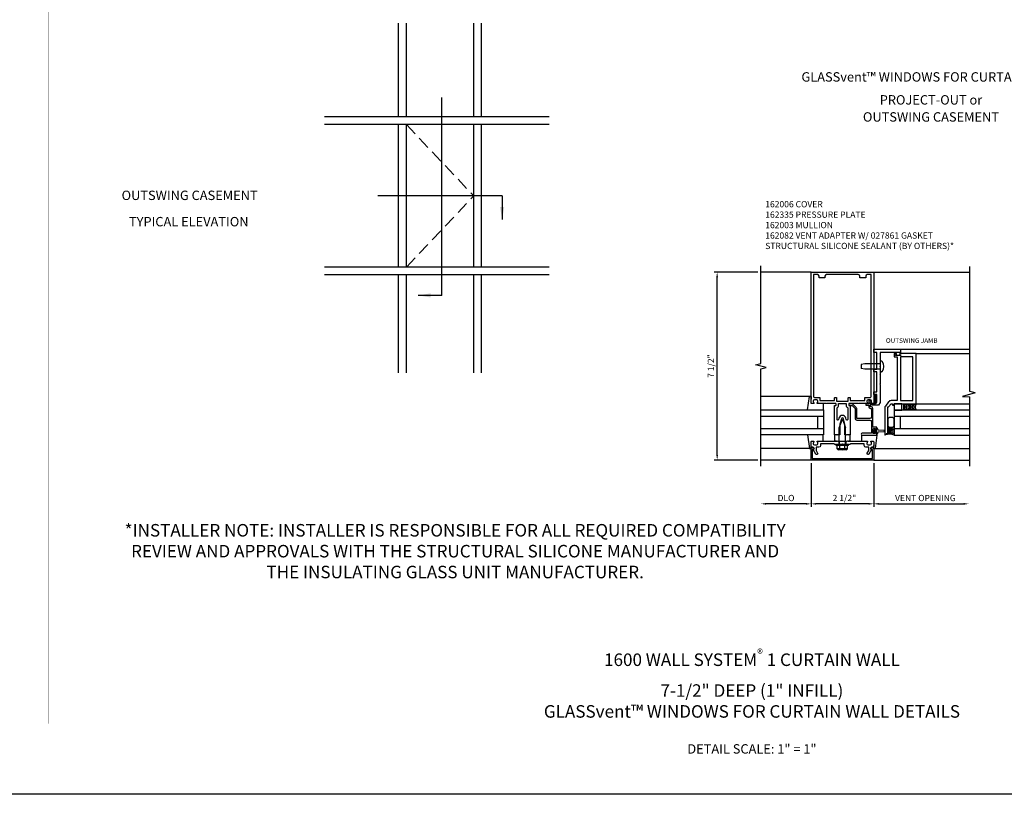
# Model space of a CAD drawing. Units: inches. Extents: x 0 to 161, y 0 to 79.
# Drawn here: x 98 to 138, y 0 to 31 of the extents above; entities that cross this region are included whole.
import ezdxf
from ezdxf.enums import TextEntityAlignment as Align

# ---------------------------------------------------------------- set-up
doc = ezdxf.new("R2010")
doc.units = ezdxf.units.IN
doc.header["$MEASUREMENT"] = 0
doc.linetypes.add('DASHED', pattern=[0.75, 0.5, -0.25])
doc.layers.get('0').update_dxf_attribs({"color": 4})
for name, color, linetype in [('FORMAT', 7, 'Continuous'), ('PART_NUMBERS', 6, 'Continuous'), ('R-ANNO-DIMS', 3, 'Continuous'), ('R-SWTS-DET1', 1, 'Continuous'), ('R-SWTS-DET2', 4, 'Continuous'), ('R-SWTS-DET3', 5, 'Continuous'), ('TEXT', 3, 'Continuous')]:
    doc.layers.add(name, color=color, linetype=linetype)
doc.styles.get("Standard").update_dxf_attribs({"font": 'arial.ttf'})

msp = doc.modelspace()

# ---------------------------------------------------------------- linework, layer by layer
for p, q in [((113.563277, 27.048088), (113.563277, 30.78898)), ((113.875777, 27.048088), (113.875777, 30.78898)), ((116.563277, 27.048088), (116.563277, 30.78898)), ((116.875777, 27.048088), (116.875777, 30.78898)), ((119.575651, 27.048088), (110.611717, 27.048088)), ((119.575651, 26.735588), (110.611717, 26.735588)), ((113.563277, 21.048088), (113.563277, 26.735588)), ((113.875777, 21.048088), (113.875777, 26.735588)), ((116.563277, 21.048088), (116.563277, 26.735588)), ((116.875777, 21.048088), (116.875777, 26.735588)), ((119.575651, 21.048088), (110.611717, 21.048088)), ((119.575651, 20.735588), (110.611717, 20.735588)), ((113.563277, 16.825452), (113.563277, 20.735588)), ((113.875777, 16.825452), (113.875777, 20.735588)), ((116.563277, 16.825452), (116.563277, 20.735588)), ((116.875777, 16.825452), (116.875777, 20.735588))]:
    msp.add_line(p, q)
at = {"const_width": 0.02}
msp.add_lwpolyline([(99.587346, 63.015825), (99.587346, 2.814106)], dxfattribs=at)
at = {"layer": 'FORMAT'}
msp.add_lwpolyline([(160.607559, 0), (0, 0), (0, 79.421415)], dxfattribs=at)
at = {"layer": 'R-ANNO-DIMS'}
for p, q in [((115.283401, 19.917354), (115.283401, 27.818922)), ((117.698098, 23.891838), (112.740957, 23.891838)), ((117.698098, 23.891838), (117.698098, 22.94919)), ((115.283401, 19.917354), (114.340753, 19.917354))]:
    msp.add_line(p, q, dxfattribs=at)
at = {"layer": 'R-ANNO-DIMS', "linetype": 'ByBlock'}
for p, q in [((127.906508, 20.84596), (126.156508, 20.84596)), ((126.281508, 13.54596), (126.281508, 20.64596)), ((127.906508, 13.34596), (126.156508, 13.34596)), ((130.031508, 13.22096), (130.031508, 11.47096)), ((130.031508, 13.22096), (130.031508, 11.47096)), ((132.531508, 13.22096), (132.531508, 11.47096)), ((132.531508, 13.22096), (132.531508, 11.47096)), ((129.831508, 11.59596), (128.231508, 11.59596)), ((132.331508, 11.59596), (130.231508, 11.59596)), ((132.731508, 11.59596), (136.146124, 11.59596))]:
    msp.add_line(p, q, dxfattribs=at)
at = {"layer": 'R-ANNO-DIMS'}
for points in [[(117.614764, 23.44919), (117.781431, 23.44919), (117.698098, 22.94919)], [(114.840753, 20.000687), (114.840753, 19.83402), (114.340753, 19.917354)]]:
    msp.add_solid(points, dxfattribs=at)
at = {"layer": 'R-ANNO-DIMS', "linetype": 'ByBlock'}
for points in [[(126.314841, 20.64596), (126.248175, 20.64596), (126.281508, 20.84596)], [(126.314841, 13.54596), (126.248175, 13.54596), (126.281508, 13.34596)], [(128.231508, 11.562626), (128.231508, 11.629293), (128.031508, 11.59596)], [(129.831508, 11.562626), (129.831508, 11.629293), (130.031508, 11.59596)], [(130.231508, 11.562626), (130.231508, 11.629293), (130.031508, 11.59596)], [(132.331508, 11.562626), (132.331508, 11.629293), (132.531508, 11.59596)], [(132.731508, 11.562626), (132.731508, 11.629293), (132.531508, 11.59596)], [(136.126201, 11.562626), (136.126201, 11.629293), (136.326201, 11.59596)]]:
    msp.add_solid(points, dxfattribs=at)
at = {"layer": 'R-SWTS-DET1', "linetype": 'DASHED'}
for p in [(113.875777, 26.735588), (113.875777, 21.048088)]:
    msp.add_line(p, (116.563277, 23.891838), dxfattribs=at)
at = {"layer": 'R-SWTS-DET1'}
for p, q in [((130.031508, 20.84596), (128.031508, 20.84596)), ((132.531508, 20.84596), (136.363859, 20.84596)), ((136.363859, 16.07692), (136.363859, 21.076205)), ((133.597548, 17.767441), (136.363859, 17.767441)), ((134.222548, 17.592441), (136.363859, 17.592441)), ((136.576431, 16.02392), (136.082978, 15.886751)), ((136.082978, 15.886751), (136.363859, 15.865079)), ((136.576431, 16.02392), (136.363859, 16.07692)), ((136.363859, 13.09596), (136.363859, 15.865079)), ((134.222548, 15.592441), (136.363859, 15.592441)), ((131.031008, 14.34596), (130.968508, 14.34596)), ((131.594508, 14.34596), (131.532008, 14.34596)), ((131.031008, 14.09596), (130.968508, 14.09596)), ((131.531508, 13.97096), (131.031508, 13.97096)), ((131.148508, 14.09596), (131.148508, 13.97096)), ((131.414508, 14.09596), (131.414508, 13.97096)), ((131.594508, 14.09596), (131.532008, 14.09596)), ((130.031508, 13.34596), (128.031508, 13.34596)), ((132.531508, 13.34596), (136.363859, 13.34596))]:
    msp.add_line(p, q, dxfattribs=at)
msp.add_lwpolyline([(128.031508, 13.09596), (128.031508, 16.990079), (128.24376, 17.042999), (127.818936, 17.14892), (128.031188, 17.20184), (128.031508, 21.09596)], dxfattribs=at)
for points in [[(132.531508, 15.61596, -0.414213562), (132.511508, 15.59596), (132.429508, 15.59596, -0.669376495), (132.418937, 15.621601, 0.199772927), (132.445508, 15.685451), (132.445508, 15.69596, 0.414213562), (132.395508, 15.74596), (132.307508, 15.74596, 0.414213562), (132.257508, 15.69596), (132.257508, 15.685451, 0.199772927), (132.284079, 15.621601, -0.669376495), (132.273508, 15.59596), (131.921508, 15.59596), (131.906508, 15.61096), (131.891508, 15.59596), (131.544508, 15.59596, 0.414213562), (131.534508, 15.58596), (131.534508, 15.52996, 0.414213562), (131.544508, 15.51996), (131.584508, 15.51996, -0.414213562), (131.594508, 15.50996), (131.594508, 14.34596), (131.554508, 14.34596), (131.539508, 14.33096), (131.524508, 14.34596), (131.451508, 14.34596), (131.436508, 14.33096), (131.421508, 14.34596), (131.381508, 14.34596), (131.381508, 14.77596), (131.323065, 14.994072, 0.767326988), (131.239951, 14.994072), (131.181508, 14.77596), (131.181508, 14.34596), (131.141508, 14.34596), (131.126508, 14.33096), (131.111508, 14.34596), (131.038508, 14.34596), (131.023508, 14.33096), (131.008508, 14.34596), (130.968508, 14.34596), (130.968508, 15.50996, -0.414213562), (130.978508, 15.51996), (131.018508, 15.51996, 0.414213562), (131.028508, 15.52996), (131.028508, 15.58596, 0.414213562), (131.018508, 15.59596), (130.671508, 15.59596), (130.656508, 15.61096), (130.641508, 15.59596), (130.289508, 15.59596, -0.669376495), (130.278937, 15.621601, 0.199772927), (130.305508, 15.685451), (130.305508, 15.69596, 0.414213562), (130.255508, 15.74596), (130.167508, 15.74596, 0.414213562), (130.117508, 15.69596), (130.117508, 15.685451, 0.199772927), (130.144079, 15.621601, -0.669376495), (130.133508, 15.59596), (130.051508, 15.59596, -0.414213562), (130.031508, 15.61596), (130.031508, 20.84596), (132.531508, 20.84596)], [(132.176508, 15.82596, -0.414213562), (132.196508, 15.84596), (132.401508, 15.84596, 0.414213562), (132.431508, 15.87596), (132.431508, 20.74596), (132.271508, 20.74596, 0.414213562), (132.211508, 20.68596), (132.211508, 20.62596), (131.976508, 20.62596), (131.976508, 20.68596, 0.414213562), (131.916508, 20.74596), (130.646508, 20.74596, 0.414213562), (130.586508, 20.68596), (130.586508, 20.62596), (130.351508, 20.62596), (130.351508, 20.68596, 0.414213562), (130.291508, 20.74596), (130.131508, 20.74596), (130.131508, 15.87596, 0.414213562), (130.161508, 15.84596), (130.366508, 15.84596, -0.414213562), (130.386508, 15.82596), (130.386508, 15.72096), (130.968508, 15.72096), (130.968508, 15.82596, -0.414213562), (130.988508, 15.84596), (131.028508, 15.84596, -0.414213562), (131.048508, 15.82596), (131.048508, 15.69596), (131.514508, 15.69596), (131.514508, 15.82596, -0.414213562), (131.534508, 15.84596), (131.574508, 15.84596, -0.414213562), (131.594508, 15.82596), (131.594508, 15.72096), (132.176508, 15.72096)], [(132.774548, 16.374441), (132.784548, 16.364441), (132.784548, 15.638561), (132.721548, 15.529441), (132.464548, 15.529441, -0.414213562), (132.434548, 15.559441), (132.434548, 15.592441), (132.559548, 15.592441, 0.414213562), (132.659548, 15.692441), (132.659548, 15.967441), (132.534548, 15.967441), (132.534548, 16.067441), (132.659548, 16.067441), (132.659548, 16.869441), (132.534548, 16.869441), (132.534548, 16.969441), (132.659548, 16.969441), (132.659548, 17.642441), (132.534548, 17.642441), (132.534548, 17.767441), (133.597548, 17.767441), (133.597548, 17.642441), (132.784548, 17.642441), (132.784548, 17.089441), (132.774548, 17.079441), (132.784548, 17.069441), (132.784548, 16.777441), (132.774548, 16.767441), (132.784548, 16.757441), (132.784548, 16.384441)], [(131.494508, 15.43198), (131.494508, 14.968481, -0.876976463), (131.43553, 14.960716), (131.419658, 15.019954, 0.767326988), (131.143358, 15.019954), (131.127486, 14.960716, -0.876976463), (131.068508, 14.968481), (131.068508, 15.43198, 0.281861054), (131.128508, 15.52996), (131.128508, 15.59596), (131.434508, 15.59596), (131.434508, 15.52996, 0.281861054)], [(132.534548, 14.402441, -0.414213562), (132.509548, 14.427441), (132.509548, 14.578441, -0.414213562), (132.534548, 14.603441), (132.609548, 14.603441), (132.609548, 14.565441), (132.634548, 14.565441, 0.414213562), (132.659548, 14.590441), (132.659548, 14.663441), (132.497548, 14.663441), (132.497548, 15.407441, 0.414213562), (132.437548, 15.467441), (132.397548, 15.467441), (132.397548, 15.642441), (132.417548, 15.642441, 0.641869442), (132.428906, 15.667239), (132.390264, 15.712036, 0.69514325), (132.337548, 15.692441), (132.337548, 15.592441), (132.237548, 15.592441, 0.414213562), (132.217548, 15.572441), (132.217548, 15.552441, 0.414213562), (132.237548, 15.532441), (132.337548, 15.532441), (132.337548, 15.467441, 0.414213562), (132.397548, 15.407441), (132.437548, 15.407441), (132.437548, 15.062441, -0.414213562), (132.377548, 15.002441), (131.852548, 15.002441), (131.852548, 15.399441, 0.198912367), (131.834974, 15.441868), (131.709974, 15.566868, 0.198912367), (131.667548, 15.584441), (131.557548, 15.584441, 0.414213562), (131.537548, 15.564441), (131.537548, 15.544441, 0.414213562), (131.557548, 15.524441), (131.667548, 15.524441), (131.792548, 15.399441), (131.792548, 15.002441, 0.414213562), (131.852548, 14.942441), (132.377548, 14.942441, -0.414213562), (132.437548, 14.882441), (132.437548, 14.412441), (132.069548, 14.412441, 1), (132.069548, 14.342441), (132.659548, 14.342441), (132.659548, 14.415441, 0.414213562), (132.634548, 14.440441), (132.609548, 14.440441), (132.609548, 14.402441)], [(130.345508, 13.85996), (130.231508, 13.85996), (130.231508, 13.725135), (130.292231, 13.61996, -1), (130.222949, 13.57996), (130.117508, 13.762589, 0.849090459), (130.101508, 13.85996), (130.061508, 13.85996, -0.414213562), (130.031508, 13.88996), (130.031508, 14.07596, -0.414213562), (130.051508, 14.09596), (130.133508, 14.09596, -0.669376495), (130.144079, 14.070318, 0.199772927), (130.117508, 14.006468), (130.117508, 13.99596, 0.414213562), (130.167508, 13.94596), (130.255508, 13.94596, 0.414213562), (130.305508, 13.99596), (130.305508, 14.006468, 0.199772927), (130.278937, 14.070318, -0.669376495), (130.289508, 14.09596), (131.056508, 14.09596), (131.071508, 14.11096), (131.086508, 14.09596), (131.476508, 14.09596), (131.491508, 14.11096), (131.506508, 14.09596), (132.273508, 14.09596, -0.669376495), (132.284079, 14.070318, 0.199772927), (132.257508, 14.006468), (132.257508, 13.99596, 0.414213562), (132.307508, 13.94596), (132.395508, 13.94596, 0.414213562), (132.445508, 13.99596), (132.445508, 14.006468, 0.199772927), (132.418937, 14.070318, -0.669376495), (132.429508, 14.09596), (132.511508, 14.09596, -0.414213562), (132.531508, 14.07596), (132.531508, 13.88996, -0.414213562), (132.501508, 13.85996), (132.461508, 13.85996, 0.849090459), (132.445508, 13.762589), (132.340067, 13.57996, -1), (132.270785, 13.61996), (132.331508, 13.725135), (132.331508, 13.85996), (132.217508, 13.85996, -0.414213562), (132.157508, 13.91996), (132.157508, 13.99596), (131.606508, 13.99596), (131.581508, 13.97096), (131.296508, 13.97096), (131.281508, 13.98596), (131.266508, 13.97096), (130.981508, 13.97096), (130.956508, 13.99596), (130.405508, 13.99596), (130.405508, 13.91996, -0.414213562)], [(132.481508, 13.40596), (132.481508, 13.76996), (132.451508, 13.76996, -1), (132.451508, 13.84996), (132.471508, 13.84996, -0.414213562), (132.531508, 13.78996), (132.531508, 13.34596), (130.031508, 13.34596), (130.031508, 13.78996, -0.414213562), (130.091508, 13.84996), (130.111508, 13.84996, -1), (130.111508, 13.76996), (130.081508, 13.76996), (130.081508, 13.40596)]]:
    msp.add_lwpolyline(points, format="xyb", close=True, dxfattribs=at)
msp.add_lwpolyline([(133.000538, 14.349941), (133.032581, 14.405441), (133.128548, 14.405441), (133.128548, 14.436441), (133.097548, 14.436441), (133.097548, 15.466441), (133.127548, 15.466441), (133.222548, 15.592441), (133.284548, 15.592441), (133.284548, 15.530441), (133.347548, 15.530441), (133.347548, 15.592441), (134.222548, 15.592441), (134.222548, 17.592441), (133.582548, 17.592441, 1), (133.582548, 17.560441), (133.588548, 17.560441, -1), (133.588548, 17.516441), (133.419548, 17.516441, -1), (133.419548, 17.560441), (133.425548, 17.560441, 1), (133.425548, 17.592441), (133.347548, 17.592441), (133.347548, 17.467441), (133.472548, 17.467441), (133.472548, 15.717441), (133.222548, 15.717441, 0.23539905), (133.122738, 15.667695), (132.997738, 15.501905, 0.162928128), (132.972548, 15.426652), (132.972548, 14.357441, 0.767326988), (133.000538, 14.349941)], format="xyb", dxfattribs=at)
msp.add_lwpolyline([(133.597548, 17.467441), (133.597548, 15.717441), (134.097548, 15.717441), (134.097548, 17.467441)], close=True, dxfattribs=at)
at = {"layer": 'R-SWTS-DET2'}
for p, q in [((132.177545, 17.187441), (132.034544, 17.155441)), ((132.177545, 16.971442), (132.034544, 17.003442)), ((132.034548, 17.155441), (132.034548, 17.003441)), ((132.784548, 16.971441), (132.177546, 16.971441)), ((132.784548, 17.187441), (132.177547, 17.187441)), ((132.784548, 17.291941), (132.784548, 16.866941)), ((132.847871, 17.291941), (132.784548, 17.291941)), ((132.847871, 16.866941), (132.784548, 16.866941)), ((129.988488, 15.885715), (128.031508, 15.885715)), ((129.894587, 15.345715), (129.971122, 15.885715)), ((129.971122, 15.885715), (130.031122, 15.885715)), ((130.031122, 15.885715), (130.031122, 15.770084)), ((130.511122, 15.595715), (130.511122, 15.345715)), ((133.659548, 15.587441), (133.347548, 15.587441)), ((133.347548, 15.587441), (133.347548, 15.337441)), ((133.347548, 15.337441), (133.659548, 15.337441)), ((133.659548, 15.337441), (133.659548, 15.587441)), ((131.156118, 14.63596), (131.281508, 14.97096)), ((131.281508, 14.97096), (131.406888, 14.63596)), ((131.156118, 13.97096), (131.156118, 14.63596)), ((131.406888, 13.97096), (131.406888, 14.63596)), ((129.894587, 14.346205), (129.971122, 13.806205)), ((130.511122, 14.096205), (130.511122, 14.346205)), ((130.968508, 14.34596), (130.968508, 14.09596)), ((131.594508, 14.09596), (131.594508, 14.34596)), ((132.051894, 14.099984), (132.051894, 14.348215)), ((132.659548, 14.342441), (132.591894, 13.809984)), ((129.988488, 13.806205), (128.031508, 13.806205)), ((129.971122, 13.806205), (130.031122, 13.806205)), ((130.031122, 13.806205), (130.031122, 13.921836)), ((131.031508, 13.93096), (131.031508, 13.97096)), ((131.531508, 13.93096), (131.031508, 13.93096)), ((131.078588, 13.79128), (131.078588, 13.93096)), ((131.468098, 13.787355), (131.094908, 13.787355)), ((131.094908, 13.76865), (131.094908, 13.787355)), ((131.180043, 13.79128), (131.180043, 13.93096)), ((131.382963, 13.79128), (131.382963, 13.93096)), ((131.468098, 13.76865), (131.468098, 13.787355)), ((131.484418, 13.79128), (131.484418, 13.93096)), ((131.531508, 13.93096), (131.531508, 13.97096)), ((132.531894, 13.809984), (132.531894, 13.925615)), ((132.591894, 13.809984), (132.531894, 13.809984)), ((132.574528, 13.806205), (136.363859, 13.806205)), ((131.433688, 13.756355), (131.129313, 13.756355))]:
    msp.add_line(p, q, dxfattribs=at)
for points in [[(132.571307, 14.425736, 0.780776406), (132.590131, 14.430441), (132.590131, 14.440441), (132.660131, 14.440441), (132.660131, 14.383941, 0.414213562), (132.700131, 14.423941), (132.700131, 14.446941, -0.39765882), (132.72371, 14.471901), (132.958983, 14.487966, 0.94470647), (132.958983, 14.517917), (132.72371, 14.533982, -0.39765882), (132.700131, 14.558941), (132.700131, 14.581941, 0.414213562), (132.660131, 14.621941), (132.660131, 14.565441), (132.590131, 14.565441), (132.590131, 14.575441, 0.780776406), (132.571307, 14.580147), (132.530131, 14.502941)], [(132.594131, 14.520941, 1), (132.594131, 14.484941), (132.642131, 14.484941, 1), (132.642131, 14.520941)]]:
    msp.add_lwpolyline(points, format="xyb", close=True, dxfattribs=at)
for centre, radius, start, end in [((133.415899, 17.614941), 0.0225, 90, 270), ((133.592196, 17.614941), 0.0225, 270, 90), ((132.847871, 17.266941), 0.025, 36.967, 90.0002), ((132.598749, 17.079441), 0.336798, 323.0332, 36.9667), ((132.847871, 16.891942), 0.025, 270, 323.033), ((131.129313, 13.810665), 0.054313, 200.9107, 339.0893), ((131.281508, 13.921205), 0.164849, 232.0123, 307.9877), ((131.433688, 13.810665), 0.054313, 200.9107, 339.0893)]:
    msp.add_arc(centre, radius, start, end, dxfattribs=at)
at = {"layer": 'R-SWTS-DET3'}
for p, q in [((132.536374, 15.62055), (132.652173, 15.736349)), ((132.536679, 15.65621), (132.652584, 15.772115)), ((132.536983, 15.691869), (132.652996, 15.807882)), ((132.537288, 15.727529), (132.653407, 15.843649)), ((132.537592, 15.763189), (132.653818, 15.879415)), ((132.537897, 15.798849), (132.65423, 15.915182)), ((132.538201, 15.834509), (132.654641, 15.950948)), ((132.538506, 15.870168), (132.631195, 15.962858)), ((132.53881, 15.905828), (132.595022, 15.96204)), ((132.539115, 15.941488), (132.558848, 15.961222)), ((132.548036, 15.596856), (132.651762, 15.700582)), ((132.601805, 15.61527), (132.633936, 15.647401)), ((128.031508, 15.09596), (130.531508, 15.09596)), ((130.281508, 15.09596), (130.281508, 14.59596)), ((136.363859, 15.087441), (133.347048, 15.087441)), ((133.597048, 14.587441), (133.597048, 15.087441)), ((130.531508, 14.59596), (128.031508, 14.59596)), ((136.363859, 14.587441), (133.347048, 14.587441))]:
    msp.add_line(p, q, dxfattribs=at)
for points in [[(128.031508, 15.34596), (130.531508, 15.34596), (130.531508, 14.34596), (128.031508, 14.34596)], [(136.363859, 15.337441), (133.347048, 15.337441), (133.347048, 14.337441), (136.363859, 14.337441)]]:
    msp.add_lwpolyline(points, dxfattribs=at)
msp.add_lwpolyline([(133.240001, 14.63771), (133.206929, 14.63771, -0.414213562), (133.106929, 14.73771), (133.106929, 14.959191, -0.414213562), (133.206929, 15.059191), (133.240001, 15.059191, -0.414213562), (133.340001, 14.959191), (133.340001, 14.73771, -0.414213562)], format="xyb", close=True, dxfattribs=at)
for centre, radius, start, end in [((133.969447, 15.462441), 0.25, 150, 210), ((134.022591, 15.462441), 0.25, 150, 210), ((134.079312, 15.462441), 0.25, 150, 210), ((134.142675, 15.462441), 0.25, 150, 210), ((134.20535, 15.462441), 0.25, 150, 210), ((134.259183, 15.462441), 0.25, 150, 210), ((134.315904, 15.462441), 0.25, 150, 210), ((134.379267, 15.462441), 0.25, 150, 210), ((134.439054, 15.462441), 0.25, 150, 210), ((133.16391, 13.872385), 0.75, 75.8270558, 95.0763849), ((133.16391, 13.872385), 0.7, 74.7911146, 95.4400405), ((133.16391, 13.872385), 0.5, 68.452382, 109.0713245), ((133.16391, 13.872385), 0.65, 73.5894114, 95.8599175), ((133.16391, 13.872385), 0.6, 72.1779342, 96.350175), ((133.16391, 13.872385), 0.55, 70.4952028, 93.6864344)]:
    msp.add_arc(centre, radius, start, end, dxfattribs=at)

# ---------------------------------------------------------------- texts
at = {"color": 2, "linetype": 'Continuous'}
for s, p in [('GLASSvent™ WINDOWS FOR CURTAIN WALL', (134.818025, 28.453304)), ('OUTSWING CASEMENT', (105.221015, 23.725476)), ('TYPICAL ELEVATION', (105.187012, 22.674339))]:
    msp.add_text(s, height=0.375, dxfattribs=at).set_placement(p, align=Align.CENTER)
at = {"linetype": 'Continuous'}
for s, p in [('PROJECT-OUT or', (134.818025, 27.537215)), ('OUTSWING CASEMENT', (134.818025, 26.855572))]:
    msp.add_text(s, height=0.375, dxfattribs=at).set_placement(p, align=Align.CENTER)
at = {"color": 2}
msp.add_text('OUTSWING JAMB', height=0.187, dxfattribs=at).set_placement((133.019099, 18.022637))
at = {"layer": 'PART_NUMBERS', "insert": (128.201497, 23.684114), "char_height": 0.25, "width": 8.35586397, "attachment_point": 1}
msp.add_mtext('162006 COVER \\P162335 PRESSURE PLATE \\P162003 MULLION \\P162082 VENT ADAPTER W/ 027861 GASKET\\PSTRUCTURAL SILICONE SEALANT (BY OTHERS)*', dxfattribs=at)
at = {"layer": 'R-ANNO-DIMS', "linetype": 'ByBlock'}
msp.add_text('7 1/2"', height=0.25, rotation=90, dxfattribs=at).set_placement((126.031508, 17.09596), align=Align.MIDDLE_CENTER)
for s, p in [('DLO', (129.031508, 11.828895)), ('2 1/2"', (131.361003, 11.828895)), ('VENT OPENING', (134.595008, 11.828895))]:
    msp.add_text(s, height=0.25, dxfattribs=at).set_placement(p, align=Align.MIDDLE_CENTER)
at = {"layer": 'TEXT'}
for s, insert, char_height, width, attachment_point in [('*INSTALLER NOTE: INSTALLER IS RESPONSIBLE FOR ALL REQUIRED COMPATIBILITY REVIEW AND APPROVALS WITH THE STRUCTURAL SILICONE MANUFACTURER AND THE INSULATING GLASS UNIT MANUFACTURER.', (115.821564, 8.467873), 0.5, 26.42075532, 8), ('\\A1;1600 WALL SYSTEM{\\H0.7x;\\C3;\\S®^ ;} 1 CURTAIN WALL \\P7-1/2" DEEP (1" INFILL)\\PGLASSvent™ WINDOWS FOR CURTAIN WALL DETAILS', (127.670701, 3.058922), 0.5, 20.05424339, 8), ('DETAIL SCALE: 1" = 1"', (127.670701, 2), 0.375, 5.51952422, 2)]:
    msp.add_mtext(s, dxfattribs=dict(at, insert=insert, char_height=char_height, width=width, attachment_point=attachment_point))

doc.saveas('drawing.dxf')
